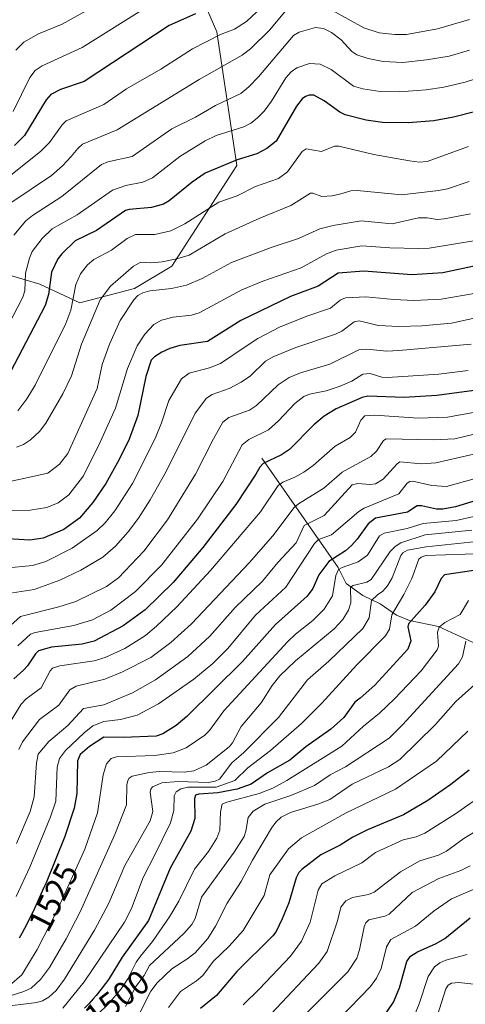
# Model space of a CAD drawing. Units: metres. Extents: x 668231 to 671682, y 4755942 to 4758340.
# Drawn here: x 670173 to 670307, y 4757534 to 4757831 of the extents above; entities that cross this region are included whole.
import ezdxf
from ezdxf.enums import TextEntityAlignment as Align

# ---------------------------------------------------------------- set-up
doc = ezdxf.new("R2010")
doc.units = ezdxf.units.M
doc.header["$MEASUREMENT"] = 0
for name, color, linetype, lineweight in [('Corriente natural lineal', 142, 'Continuous', 13), ('Curva de nivel maestra', 30, 'Continuous', 30), ('Curva de nivel normal', 30, 'Continuous', 0), ('Pastizal CxS', 92, 'Continuous', 0), ('Roquedo CxS', 135, 'Continuous', 0), ('Rótulo de curva de nivel directora', 7, 'Continuous', 0)]:
    doc.layers.add(name, color=color, linetype=linetype, lineweight=lineweight)
doc.styles.add('Style-Arial', font='txt')

# ---------------------------------------------------------------- blocks, each defined once
blk = doc.blocks.new('*U10')
at = {"layer": 'Pastizal CxS', "color": 92, "linetype": 'Continuous', "lineweight": 0}
blk.add_polyline3d([(669915.4775, 4757674.4851, 1631.3478), (669944.644, 4757670.9629, 1625.8872), (669949.1693, 4757689.5787, 1636.2577), (670047.6761, 4757711.1631, 1628.7051), (670042.6476, 4757738.3329, 1645.6361), (670072.7394, 4757750.2915, 1654.2276), (670101.9064, 4757784.5051, 1672.6551), (670156.7195, 4757757.8381, 1617.9567), (670178.8462, 4757751.2979, 1603.0058), (670190.9259, 4757745.6839, 1594.5909), (670207.3368, 4757749.9829, 1587.7966), (670218.5888, 4757756.6675, 1589.6257), (670238.1858, 4757787.0203, 1600.5425), (670232.1513, 4757827.2711, 1622.3418), (670208.0141, 4757883.1201, 1659.2577), (670257.6056, 4757886.9815, 1657.4444), (670275.2063, 4757886.9815, 1655.6147), (670299.3444, 4757917.6731, 1650.2995), (670343.0953, 4757964.4649, 1631.9303)], dxfattribs=at)

msp = doc.modelspace()

# ---------------------------------------------------------------- linework, layer by layer
at = {"layer": 'Corriente natural lineal', "color": 142, "linetype": 'Continuous', "lineweight": 13}
msp.add_polyline3d([(670245.7501, 4757698.9101, 1552.3235), (670268.6701, 4757665.8901, 1523.7966), (670271.1401, 4757661.1301, 1519.2088), (670276.0801, 4757657.5101, 1514.3373), (670281.3101, 4757654.9701, 1510.3341), (670286.2401, 4757651.6201, 1505.5855), (670290.1501, 4757649.9701, 1502.6152), (670298.8401, 4757648.1401, 1496.7792), (670311.9001, 4757642.1601, 1489.4556)], dxfattribs=at)
at = {"layer": 'Curva de nivel maestra', "color": 30, "linetype": 'Continuous', "lineweight": 30, "flags": 128}
for points, elevation in [([(670225.72, 4757832.6601), (670217.85, 4757829.1301), (670192.28, 4757812.2701), (670185.16, 4757809.8501), (670182.22, 4757808.3501), (670180.78, 4757806.7701), (670174.23, 4757796.0701), (670171.24, 4757793.0101)], 1625), ([(670310.13, 4757803.2801), (670303.39, 4757801.5601), (670297.46, 4757800.4601), (670289.71, 4757799.8801), (670282.05, 4757799.9201), (670277.09, 4757800.6201), (670270.79, 4757802.2301), (670269.17, 4757803.0401), (670264.51, 4757806.5001), (670261.32, 4757808.1401), (670260, 4757808.1801), (670258.88, 4757807.8201), (670257.85, 4757807.0401), (670256.15, 4757804.8301), (670250.02, 4757794.3101), (670247.26, 4757792.0801), (670244.24, 4757790.5001), (670238.33, 4757788.6801), (670228.7, 4757784.6501), (670224.75, 4757781.9901), (670217.86, 4757776.3301), (670216.15, 4757775.3401), (670212.52, 4757774.3901), (670205.8, 4757773.7901), (670204.68, 4757773.4301), (670195.97, 4757767.3901), (670189.48, 4757764.3101), (670185.53, 4757760.3701), (670184.28, 4757758.8901), (670182.38, 4757754.8701), (670181.52, 4757748.1601), (670180.52, 4757744.8501), (670170.04, 4757724.8201)], 1600), ([(670318.09, 4757758.5001), (670300.22, 4757754.6701), (670290.82, 4757754.0801), (670276.4, 4757755.1701), (670268.66, 4757754.5501), (670262.69, 4757750.6201), (670254.3, 4757747.5601), (670239.42, 4757740.3301), (670229.33, 4757734.0001), (670221.04, 4757732.8101), (670218.07, 4757731.9101), (670215.61, 4757730.7401), (670213.41, 4757729.4201), (670212.41, 4757728.3401), (670210.8, 4757723.4401), (670208.42, 4757711.7201), (670205.81, 4757704.6101), (670202.8, 4757698.4701), (670198.74, 4757691.2701), (670194.82, 4757685.5501), (670190.79, 4757680.8301), (670186.07, 4757677.3901), (670179.94, 4757674.7401), (670175.88, 4757674.1801), (670169.24, 4757674.5801)], 1575), ([(670311.1, 4757719.4601), (670298.35, 4757717.7201), (670288.51, 4757717.1001), (670277.65, 4757717.5401), (670275.87, 4757717.0901), (670268.09, 4757713.7301), (670264.45, 4757711.5201), (670261.37, 4757708.8701), (670254.07, 4757701.5001), (670251.59, 4757699.8901), (670246.14, 4757697.2201), (670245.11, 4757696.1201), (670243.92, 4757694.0401), (670237.93, 4757684.8601), (670227.95, 4757671.9501), (670219.01, 4757661.4401), (670210.56, 4757653.2001), (670203.96, 4757648.3801), (670195.28, 4757643.7401), (670191.64, 4757642.8301), (670182.45, 4757641.9301), (670178.52, 4757640.8301), (670177.54, 4757639.9501), (670175.18, 4757636.3201), (670173.99, 4757635.0201), (670171.07, 4757632.3701)], 1550), ([(670311.25, 4757686.3801), (670303.96, 4757684.1901), (670300.19, 4757683.5401), (670298.32, 4757683.5301), (670293.78, 4757684.5201), (670292.5, 4757684.5101), (670289.58, 4757682.6401), (670279.94, 4757680.7801), (670277.71, 4757679.0601), (670274.44, 4757674.4501), (670272.74, 4757672.5901), (670270.87, 4757670.9901), (670265.91, 4757667.7101), (670262.85, 4757663.6901), (670261.06, 4757659.6401), (670259.36, 4757657.2801), (670249.8, 4757648.8101), (670239.9, 4757637.6301), (670223.16, 4757621.0201), (670219.93, 4757618.3001), (670215.92, 4757615.8801), (670213.86, 4757615.1601), (670204.02, 4757614.7401), (670198.16, 4757614.8301), (670193.82, 4757612.0301), (670191.04, 4757609.6101), (670190.23, 4757607.7001), (670190.01, 4757597.8901), (670189.21, 4757593.4501), (670186.39, 4757584.8701), (670180.78, 4757571.0001), (670180.14, 4757569.5401), (670178.23, 4757565.2901), (670177.25, 4757563.2101), (670175.76, 4757560.1501), (670174.25, 4757557.1701), (670173.48, 4757555.7201), (670172.7, 4757554.2901)], 1525), ([(670312.2, 4757665.4101), (670300.67, 4757663.7001), (670299.66, 4757662.6401), (670297.76, 4757658.6101), (670294.84, 4757654.5401), (670289.81, 4757648.9901), (670289.7, 4757648.0301), (670290.56, 4757643.8601), (670289.66, 4757641.3501), (670279.68, 4757630.4801), (670275.3, 4757626.6201), (670273.69, 4757625.3801), (670270.39, 4757620.7201), (670266.52, 4757617.2201), (670258.95, 4757611.8801), (670254.19, 4757607.8701), (670247.41, 4757604.1301), (670242.51, 4757600.7201), (670238.32, 4757599.1301), (670232.45, 4757598.1101), (670226.72, 4757597.7001), (670225.79, 4757597.3201), (670225.45, 4757596.3901), (670225.5, 4757590.3001), (670224.31, 4757586.4801), (670218.13, 4757575.3801), (670211.55, 4757559.5901), (670203.7, 4757548.5901), (670199.73, 4757542.1301), (670199.34, 4757541.5501), (670198.69, 4757540.6301), (670197.39, 4757538.9601), (670195.82, 4757537.0601), (670194.94, 4757536.0401), (670193.6, 4757534.5401), (670192.31, 4757533.2101)], 1500), ([(670308.11, 4757604.8901), (670302.63, 4757600.5301), (670295.69, 4757595.7301), (670288.34, 4757591.4301), (670277.56, 4757586.9301), (670273.12, 4757584.7201), (670269.28, 4757582.3501), (670263.48, 4757579.3901), (670257.75, 4757574.9901), (670256.89, 4757574.1201), (670256.07, 4757572.4401), (670253.81, 4757564.9401), (670251.88, 4757560.0901), (670250.06, 4757556.3401), (670249.03, 4757554.9801), (670238.14, 4757544.2701), (670232.08, 4757537.0601), (670227.25, 4757533.1101)], 1475), ([(670281.95, 4757530.0501), (670285.37, 4757534.9901), (670287.2, 4757539.3801), (670289.35, 4757547.2501), (670290.47, 4757548.9001), (670292.53, 4757550.2001), (670298.21, 4757552.7201), (670300.75, 4757554.2401), (670308.47, 4757560.4401)], 1450)]:
    msp.add_lwpolyline(points, dxfattribs=dict(at, elevation=elevation))
at = {"layer": 'Curva de nivel normal', "color": 30, "linetype": 'Continuous', "lineweight": 0, "flags": 128}
for points, elevation in [([(670171.67, 4757821.73), (670174.05, 4757824.16), (670178.47, 4757826.65), (670185.61, 4757829.56), (670203.68, 4757839.73)], 1635), ([(670244.21, 4757833.25), (670241.14, 4757830.33), (670237.45, 4757828.11), (670233.31, 4757826.49), (670224.81, 4757822.1), (670215.3, 4757816.06), (670205.01, 4757810.11), (670198.12, 4757805.4), (670186.8, 4757800.44), (670185.61, 4757799.28), (670181.83, 4757793.97), (670179.11, 4757791.18), (670160.1, 4757776.19)], 1620), ([(670253.49, 4757834.41), (670248.16, 4757827.88), (670242.32, 4757822.13), (670239.76, 4757820.23), (670226.82, 4757812.9), (670202.2, 4757797.7), (670191.75, 4757793.42), (670190.29, 4757792.17), (670188.35, 4757789.75), (670185.71, 4757786.92), (670182.37, 4757784.02), (670170.45, 4757775.98)], 1615), ([(670170.83, 4757803.27), (670175.87, 4757813.54), (670177.53, 4757815.57), (670179.63, 4757817.02), (670191.67, 4757822.51), (670210.43, 4757834.29)], 1630), ([(670308.22, 4757830.99), (670298.58, 4757828.12), (670289.27, 4757826.49), (670285.75, 4757826.43), (670281.01, 4757827), (670276.45, 4757828.5), (670266.98, 4757833.7)], 1615), ([(670308.19, 4757821.77), (670302.06, 4757819.97), (670295.27, 4757818.79), (670288.19, 4757818.04), (670282.22, 4757818.31), (670277.76, 4757819.19), (670274.28, 4757820.32), (670272.82, 4757821.36), (670269.57, 4757824.85), (670266.65, 4757827.09), (670264.26, 4757828.26), (670261.83, 4757828.57), (670256.96, 4757827.14), (670255.27, 4757826.19), (670244.71, 4757813.69), (670241.8, 4757810.66), (670239.39, 4757808.66), (670231.73, 4757805.03), (670225.79, 4757801.55), (670218.59, 4757798.03), (670206.68, 4757789.73), (670199.31, 4757788.13), (670197.5, 4757787.29), (670185.51, 4757777.67), (670176.66, 4757771.96), (670174.7, 4757770.37), (670171.07, 4757766.04)], 1610), ([(670315.64, 4757814.91), (670306.87, 4757812.13), (670300.5, 4757810.6), (670295.22, 4757809.78), (670287.09, 4757809.19), (670281.29, 4757809.26), (670276.14, 4757810.06), (670273.29, 4757810.94), (670266.54, 4757815.87), (670263.26, 4757817.48), (670260.09, 4757817.72), (670256.24, 4757816.39), (670254.55, 4757815.22), (670252.91, 4757813.43), (670248.59, 4757806.35), (670246.4, 4757803.4), (670244.31, 4757801.22), (670242.36, 4757799.72), (670240.25, 4757798.68), (670231.97, 4757796), (670228.62, 4757794.45), (670220.99, 4757789.71), (670212.8, 4757783.28), (670209.86, 4757781.99), (670204.8, 4757780.94), (670200.8, 4757779.53), (670190.14, 4757772.16), (670182.6, 4757767.9), (670179.55, 4757765.05), (670176.63, 4757761.08), (670175.75, 4757759.11), (670174.62, 4757754.6), (670174.36, 4757749.23), (670173.8, 4757747.31), (670169.34, 4757738.81)], 1605), ([(670307.94, 4757792.71), (670295.46, 4757788.25), (670293.22, 4757788.01), (670290.17, 4757788.44), (670279.45, 4757790.27), (670268.84, 4757792.87), (670267.54, 4757792.83), (670263.72, 4757791.23), (670259.09, 4757792.07), (670257.86, 4757791.23), (670253.47, 4757785.14), (670250.75, 4757783.11), (670243.82, 4757780.7), (670238.28, 4757777.82), (670232.73, 4757775.95), (670222.51, 4757769.44), (670218.36, 4757767.3), (670213.54, 4757766.24), (670207.72, 4757766.18), (670205.15, 4757765.04), (670200.45, 4757761.53), (670195.15, 4757758.68), (670193.28, 4757757.07), (670191.11, 4757754.37), (670189.7, 4757751.15), (670188.2, 4757743.44), (670186.72, 4757739.43), (670177.44, 4757720.83), (670175.01, 4757716.76), (670172.25, 4757713.14)], 1595), ([(670308.16, 4757782.14), (670301.55, 4757779.93), (670298.86, 4757779.49), (670287.9, 4757778.19), (670274.44, 4757779.52), (670272.52, 4757779.35), (670269.48, 4757778.46), (670266.93, 4757777.86), (670263.82, 4757777.66), (670261.07, 4757778.7), (670260.4, 4757778.64), (670254.44, 4757774.94), (670245.11, 4757771.17), (670234.69, 4757766.4), (670223.81, 4757760.01), (670220.13, 4757758.85), (670215.75, 4757758), (670212.27, 4757757.72), (670209.29, 4757757.92), (670207.05, 4757756.66), (670200.16, 4757750.63), (670197.02, 4757746.58), (670191.45, 4757733.19), (670188.46, 4757723.68), (670185.85, 4757718.21), (670180.69, 4757709.39), (670178.81, 4757706.94), (670176.12, 4757704.4), (670173.93, 4757703), (670171.83, 4757702.13)], 1590), ([(670308.57, 4757772.44), (670300.61, 4757770.93), (670298.47, 4757770.71), (670295.47, 4757771.26), (670292.82, 4757771.27), (670284.91, 4757769.45), (670275.66, 4757770.33), (670267.21, 4757768.92), (670263.16, 4757767.92), (670256.7, 4757765.04), (670248.48, 4757762.3), (670236.61, 4757757.74), (670227.71, 4757752.98), (670223.08, 4757750.97), (670218.52, 4757749.92), (670212.03, 4757749.22), (670209.93, 4757748.65), (670208.38, 4757747.84), (670207.21, 4757746.57), (670203.11, 4757740.37), (670199.86, 4757733.24), (670197.64, 4757727.12), (670196.13, 4757719.89), (670187.36, 4757700.3), (670184.83, 4757697.05), (670181.29, 4757694.36), (670164.76, 4757690.76)], 1585), ([(670310.72, 4757764.55), (670296.03, 4757762.15), (670292.81, 4757761.96), (670284.23, 4757762.22), (670275.82, 4757762.85), (670268.11, 4757761.48), (670265.13, 4757760.35), (670257.55, 4757756.16), (670246.01, 4757752.12), (670239.72, 4757749.54), (670226.83, 4757742.6), (670224.54, 4757741.95), (670219.01, 4757741.36), (670215.55, 4757740.42), (670213.23, 4757739.13), (670210.5, 4757736.17), (670208.2, 4757732.71), (670205.24, 4757725.86), (670201.69, 4757713.95), (670197.09, 4757703.71), (670192.05, 4757693.56), (670187.62, 4757687.86), (670184.38, 4757685.39), (670180.97, 4757684.03), (670175.99, 4757683.23), (670168.77, 4757683.12)], 1580), ([(670310.26, 4757748.57), (670299.74, 4757746.76), (670291.48, 4757746.38), (670285.48, 4757746.6), (670277.03, 4757747.49), (670270.85, 4757747.13), (670269.34, 4757746.48), (670266.41, 4757744.05), (670259.27, 4757741.63), (670251.07, 4757738.32), (670244.48, 4757734.88), (670240.99, 4757732.61), (670233.26, 4757727.34), (670229.92, 4757726.03), (670223.81, 4757724.49), (670221.53, 4757722.74), (670217.67, 4757716.25), (670215.49, 4757709.48), (670213.6, 4757704.8), (670206.75, 4757691.22), (670201.46, 4757682.95), (670198.54, 4757679.38), (670196.13, 4757677.05), (670188.62, 4757671.71), (670180.65, 4757667.73), (670176.67, 4757666.57), (670168.35, 4757665.76)], 1570), ([(670312.83, 4757741.76), (670302.81, 4757739.53), (670293.9, 4757738.74), (670286.98, 4757738.51), (670280.74, 4757738.84), (670276.68, 4757739.84), (670275.05, 4757740.19), (670273.46, 4757739.91), (670269.81, 4757737.11), (670267.91, 4757736.17), (670255.94, 4757732.23), (670249.28, 4757729.47), (670246.84, 4757728.03), (670242.27, 4757723.69), (670239.46, 4757721.7), (670235.9, 4757719.89), (670230.81, 4757718.05), (670229.06, 4757716.9), (670225.62, 4757712.4), (670216.93, 4757694.87), (670212.13, 4757686.34), (670208.56, 4757680.75), (670205.46, 4757676.66), (670201.62, 4757672.4), (670197.82, 4757669.04), (670191.2, 4757665.14), (670184.93, 4757662.11), (670177.23, 4757659.31), (670170.62, 4757658.32)], 1565), ([(670308.7, 4757733.16), (670286.98, 4757731.31), (670283.38, 4757731.1), (670277.34, 4757731.68), (670274.9, 4757731.52), (670266.17, 4757727.14), (670257.32, 4757724.58), (670253.98, 4757723.16), (670250.64, 4757720.97), (670244.1, 4757714.68), (670242.02, 4757713.28), (670235.77, 4757711.11), (670234.02, 4757709.67), (670231.16, 4757704.73), (670225.78, 4757694), (670217.33, 4757680.29), (670210.18, 4757670.89), (670202.56, 4757662.83), (670198.94, 4757660.2), (670189.68, 4757655.68), (670184.62, 4757654.05), (670173.05, 4757651.19), (670167.98, 4757646.55)], 1560), ([(670307.77, 4757725.29), (670299.02, 4757724.19), (670283.51, 4757723.11), (670281.79, 4757723.25), (670278.34, 4757724.31), (670276.11, 4757724.16), (670272.77, 4757722.07), (670269.31, 4757720.51), (670265.11, 4757719.15), (670260.02, 4757718.13), (670258.39, 4757717.45), (670255.65, 4757715.31), (670250.77, 4757710.13), (670247.74, 4757707.4), (670241.75, 4757704.46), (670239.8, 4757702.87), (670234.01, 4757691.81), (670226.3, 4757680.49), (670215.47, 4757666.68), (670207.71, 4757658.7), (670200.3, 4757653.12), (670194.74, 4757650.13), (670189.14, 4757648.42), (670177.5, 4757646.34), (670176.11, 4757645.84), (670172.22, 4757642.33)], 1555), ([(670317.76, 4757714.1), (670301.6, 4757711.23), (670292.76, 4757710.9), (670279.7, 4757711.85), (670276.72, 4757711.57), (670275.53, 4757710.33), (670273.94, 4757706.71), (670272.35, 4757705.04), (670267.76, 4757702.45), (670261.14, 4757696.68), (670258.32, 4757694.64), (670255.64, 4757693.13), (670252.08, 4757691.67), (670250.62, 4757690.61), (670245.29, 4757682.66), (670230.29, 4757665), (670220.12, 4757654.09), (670214.03, 4757648.23), (670210.73, 4757645.49), (670204.44, 4757641.49), (670198.6, 4757638.78), (670195.24, 4757637.83), (670184.93, 4757636.27), (670182.74, 4757635.65), (670182, 4757634.82), (670179.32, 4757629.73), (670174.8, 4757626.35), (670173.27, 4757624.79), (670166.72, 4757614.37)], 1545), ([(670323.35, 4757709.4), (670303.78, 4757704.71), (670297.48, 4757704.34), (670283.16, 4757704.67), (670282.34, 4757704.23), (670280.21, 4757700.93), (670278.57, 4757699.37), (670269.85, 4757694.69), (670264.41, 4757689.86), (670256.78, 4757685.14), (670255.42, 4757684), (670248.98, 4757675.51), (670241.86, 4757667.36), (670224.58, 4757648.98), (670218.28, 4757643.35), (670212.35, 4757638.79), (670203.76, 4757634.49), (670198.5, 4757632.26), (670189.84, 4757630.17), (670187.94, 4757629.1), (670184.58, 4757624.48), (670178.82, 4757620.11), (670173.66, 4757613.44), (670172.56, 4757611.14)], 1540), ([(670319.17, 4757702.27), (670298.13, 4757697.47), (670293.73, 4757697.17), (670287.21, 4757697.74), (670286.41, 4757697.2), (670282.2, 4757692.54), (670279.89, 4757691.15), (670278.21, 4757690.96), (670274.58, 4757691.25), (670272.92, 4757690.82), (670264.5, 4757681.57), (670258.46, 4757678.57), (670256.01, 4757673.4), (670250.51, 4757667.44), (670245.91, 4757661.79), (670237.64, 4757653.84), (670230.11, 4757645.21), (670223.44, 4757639.11), (670213.67, 4757632.08), (670206.76, 4757628.18), (670198.17, 4757624.58), (670192, 4757623.47), (670187.32, 4757618.33), (670181.63, 4757613.48), (670178.43, 4757609.69), (670177.9, 4757607.08), (670177.2, 4757596.91), (670176.01, 4757592.46), (670171.85, 4757582.8)], 1535), ([(670313.24, 4757693.6), (670301.28, 4757690.35), (670296.92, 4757690.65), (670291.2, 4757691.9), (670290.23, 4757691.82), (670289.5, 4757691.31), (670286.92, 4757688.09), (670276.53, 4757683.85), (670274.94, 4757682.81), (670266.71, 4757675.78), (670262.76, 4757674.39), (670261.57, 4757673.14), (670252.95, 4757660.04), (670243.76, 4757651.54), (670235.46, 4757641.55), (670230.97, 4757637.06), (670225.27, 4757632.31), (670214.59, 4757624.85), (670208.23, 4757621.46), (670203.22, 4757620.15), (670198.15, 4757619.52), (670194.82, 4757618.2), (670192.26, 4757616.17), (670186.65, 4757610.79), (670184.84, 4757608.45), (670184.13, 4757605.8), (670183.69, 4757595.59), (670182.15, 4757590.84), (670175.91, 4757575.71), (670171.75, 4757566.85)], 1530), ([(670315.37, 4757682.64), (670304.25, 4757680.07), (670294.25, 4757679.16), (670289.46, 4757677.69), (670282.49, 4757676.27), (670281.16, 4757675.44), (670277.49, 4757669.64), (670274.74, 4757667.63), (670269.85, 4757665.94), (670268.8, 4757665.29), (670268.02, 4757663.57), (670266.97, 4757657.35), (670264.43, 4757653.4), (670261.08, 4757649.98), (670255.84, 4757645.85), (670253.58, 4757643.66), (670234.3, 4757622.72), (670230.01, 4757616.81), (670228.51, 4757615.44), (670222.89, 4757611.66), (670219, 4757610.1), (670213.54, 4757609.27), (670201.97, 4757608.96), (670200.39, 4757608.36), (670198.98, 4757606.77), (670198, 4757603.46), (670196.28, 4757592.01), (670192.39, 4757581.13), (670184.13, 4757562.65), (670178.13, 4757550.88), (670173.48, 4757543.26), (670169.76, 4757540.01)], 1520), ([(670308.89, 4757677.19), (670294.85, 4757675.81), (670287.57, 4757673.34), (670285.85, 4757672.3), (670284.32, 4757670.74), (670278.6, 4757662.34), (670277.36, 4757661.53), (670273.24, 4757660.56), (670272.41, 4757660), (670272.51, 4757655.28), (670271.78, 4757653.13), (670270.07, 4757650.25), (670267.47, 4757647.44), (670255.84, 4757637.78), (670251.16, 4757633.35), (670248.84, 4757630.36), (670245.52, 4757625.16), (670239.54, 4757618.03), (670236.87, 4757613.09), (670235.91, 4757611.96), (670228.97, 4757606.44), (670225.2, 4757604.67), (670222.32, 4757604.31), (670215.05, 4757604.51), (670211.81, 4757604.23), (670206.71, 4757603.08), (670205.8, 4757602.52), (670205.34, 4757601.78), (670205.08, 4757600.45), (670205.02, 4757594.45), (670201.51, 4757585.48), (670190.99, 4757562.2), (670186.81, 4757554.06), (670181.84, 4757545.51), (670179.13, 4757541.87), (670176.27, 4757539.25), (670174.05, 4757538.19), (670167.42, 4757536.1)], 1515), ([(670310.46, 4757673.72), (670295.22, 4757672.17), (670289.58, 4757671.15), (670288.14, 4757670.39), (670287.53, 4757669.54), (670284.92, 4757662.87), (670283.52, 4757660.41), (670282.09, 4757658.81), (670280.53, 4757657.66), (670278.77, 4757655.99), (670278.05, 4757650.77), (670276.08, 4757647.57), (670265.83, 4757637.7), (670259.47, 4757632.06), (670250.77, 4757620.73), (670240.23, 4757610.08), (670236.7, 4757607.15), (670232.95, 4757602.21), (670231.7, 4757601.56), (670229.63, 4757601.22), (670220.56, 4757601.47), (670215.61, 4757601.04), (670212.85, 4757599.84), (670212.26, 4757599.16), (670212.15, 4757598.23), (670212.95, 4757592.4), (670212.08, 4757589.63), (670204.48, 4757576.19), (670199.66, 4757564.86), (670195.31, 4757556.69), (670186.35, 4757541.92), (670183.82, 4757538.53), (670181.63, 4757536.51), (670179.72, 4757535.43), (670177.95, 4757534.91), (670166.58, 4757533.55)], 1510), ([(670312.82, 4757670.1), (670295.12, 4757669.59), (670293.68, 4757669.09), (670293.01, 4757668.43), (670290.82, 4757662.58), (670288.5, 4757657.8), (670284.87, 4757651.71), (670284.1, 4757647.36), (670282.93, 4757645.36), (670274.34, 4757636.64), (670263.79, 4757625.03), (670257.63, 4757618.96), (670248.3, 4757610.77), (670241.53, 4757605.63), (670237.63, 4757601.82), (670232.01, 4757599.75), (670223.47, 4757599.79), (670221.36, 4757599.27), (670219.94, 4757598.4), (670219.37, 4757597.13), (670219.25, 4757592.73), (670218.26, 4757589.05), (670213.47, 4757579.39), (670210, 4757572.56), (670206.53, 4757563.19), (670204.38, 4757559.15), (670192.27, 4757541.19), (670185.83, 4757533.2)], 1505), ([(670307.94, 4757655.98), (670305.43, 4757651.8), (670300.75, 4757649.34), (670299.13, 4757647.93), (670298.61, 4757646.43), (670298.84, 4757642.29), (670298.49, 4757641.09), (670293.69, 4757634.85), (670285.67, 4757626.4), (670281.14, 4757622.05), (670276.28, 4757618.12), (670269.77, 4757612.13), (670253.23, 4757601.83), (670249, 4757599.5), (670244.9, 4757597.88), (670235.13, 4757595.27), (670233.82, 4757594.67), (670233.23, 4757592.34), (670233.12, 4757586.82), (670232.19, 4757584.44), (670229.67, 4757580.41), (670225.42, 4757575.07), (670220.72, 4757565.46), (670217.92, 4757560.76), (670212.78, 4757553.29), (670209.22, 4757548.87), (670207.91, 4757547.08), (670205.37, 4757542.09), (670203.4, 4757539.07), (670199.67, 4757534.59), (670196.16, 4757531.19)], 1495), ([(670307.08, 4757643.76), (670306.09, 4757639), (670304.95, 4757636.92), (670288.1, 4757618.5), (670284.03, 4757614.54), (670270.94, 4757605.88), (670266.29, 4757603.51), (670261.6, 4757600.3), (670254.41, 4757597.22), (670246.57, 4757594.62), (670243.09, 4757592.56), (670241.61, 4757590.68), (670240.92, 4757586.55), (670240.36, 4757584.95), (670237.39, 4757580.22), (670227.54, 4757566.68), (670225.6, 4757560.18), (670224.64, 4757558.39), (670222.27, 4757555.75), (670211.95, 4757546.08), (670210.29, 4757543.03), (670207.79, 4757539.7), (670204.69, 4757533.73)], 1490), ([(670310.73, 4757631.5), (670304.13, 4757625.53), (670298, 4757618.65), (670287.24, 4757608.14), (670283.83, 4757605.91), (670272.86, 4757600.64), (670266.17, 4757596.05), (670262.52, 4757594.61), (670254.3, 4757592.15), (670251.57, 4757590.77), (670249.92, 4757589.25), (670248.6, 4757587.47), (670242.93, 4757577.77), (670239.53, 4757571.32), (670235.26, 4757564.86), (670231.8, 4757557.94), (670229.45, 4757554.21), (670225.6, 4757549.9), (670223.14, 4757547.93), (670218.62, 4757545.09), (670214.17, 4757540.85), (670212.35, 4757538.35), (670208.81, 4757531.39)], 1485), ([(670307.7, 4757616.65), (670298.25, 4757607.56), (670285.92, 4757599.15), (670271.08, 4757592.06), (670257.69, 4757584.53), (670253.74, 4757581.21), (670248.12, 4757573.38), (670246.41, 4757567.17), (670240.13, 4757556.62), (670235.89, 4757551.86), (670231.1, 4757547.29), (670227.91, 4757543.1), (670226.02, 4757541.47), (670221.27, 4757538.26), (670217.61, 4757533.43)], 1480), ([(670313.15, 4757598.18), (670303.96, 4757591.72), (670294.73, 4757585.94), (670292.12, 4757584.79), (670288.26, 4757583.88), (670279.92, 4757580.12), (670275.81, 4757576.97), (670267.7, 4757573.05), (670263.73, 4757570.65), (670262.71, 4757568.71), (670260.28, 4757559.13), (670257.69, 4757553.41), (670254.31, 4757548.83), (670245.02, 4757539.02), (670240.14, 4757534.18)], 1470), ([(670312.89, 4757588.23), (670306.47, 4757584.32), (670301.26, 4757580.46), (670298.89, 4757579.3), (670293.24, 4757577.6), (670287.41, 4757574.26), (670279.48, 4757568.15), (670277.78, 4757567.47), (670273.02, 4757566.51), (670270.95, 4757565.55), (670269.5, 4757563.67), (670268.5, 4757559.52), (670265.35, 4757550.28), (670262.83, 4757546.73), (670248.48, 4757531.55)], 1465), ([(670308.42, 4757576.07), (670305.63, 4757574.72), (670298.99, 4757572.3), (670290.96, 4757568.02), (670284.02, 4757561.52), (670282.71, 4757560.91), (670277.94, 4757559.79), (670277.04, 4757558.9), (670276.53, 4757557.76), (670275.12, 4757550.81), (670274.3, 4757548.31), (670271.63, 4757544.15), (670244.68, 4757517.32)], 1460), ([(670310.52, 4757569.5), (670302.82, 4757566.18), (670297.55, 4757562.55), (670291.97, 4757557.9), (670284.56, 4757553.86), (670283.25, 4757551.67), (670281.6, 4757545.14), (670280.19, 4757542.28), (670278.39, 4757539.77), (670259.67, 4757520.41)], 1455), ([(670307.48, 4757549.38), (670301.1, 4757547.71), (670299.31, 4757546.91), (670297.65, 4757545.69), (670295.73, 4757542.71), (670293.11, 4757534.51), (670291.92, 4757531.83)], 1445), ([(670310.39, 4757540.3), (670304.99, 4757540.99), (670302.82, 4757540.7), (670301.83, 4757540.18), (670301.09, 4757539.01), (670298.5, 4757530.85)], 1440)]:
    msp.add_lwpolyline(points, dxfattribs=dict(at, elevation=elevation))
at = {"layer": 'Pastizal CxS', "color": 92, "linetype": 'Continuous', "lineweight": 0}
msp.add_polyline3d([(669915.4775, 4757674.4851, 1631.3478), (669944.644, 4757670.9629, 1625.8872), (669949.1693, 4757689.5787, 1636.2577), (670047.6761, 4757711.1631, 1628.7051), (670042.6476, 4757738.3329, 1645.6361), (670072.7394, 4757750.2915, 1654.2276), (670101.9064, 4757784.5051, 1672.6551), (670156.7195, 4757757.8381, 1617.9567), (670178.8462, 4757751.2979, 1603.0058), (670190.9259, 4757745.6839, 1594.5909), (670207.3368, 4757749.9829, 1587.7966), (670218.5888, 4757756.6675, 1589.6257), (670238.1858, 4757787.0203, 1600.5425), (670232.1513, 4757827.2711, 1622.3418), (670208.0141, 4757883.1201, 1659.2577), (670257.6056, 4757886.9815, 1657.4444), (670275.2063, 4757886.9815, 1655.6147), (670299.3444, 4757917.6731, 1650.2995), (670343.0953, 4757964.4649, 1631.9303)], dxfattribs=at)
at = {"layer": 'Roquedo CxS', "color": 135, "linetype": 'Continuous', "lineweight": 0}
for points in [[(670343.0953, 4757964.4649, 1631.9303), (670299.3444, 4757917.6731, 1650.2995), (670275.2063, 4757886.9815, 1655.6147), (670257.6056, 4757886.9815, 1657.4444), (670208.0141, 4757883.1201, 1659.2577), (670232.1513, 4757827.2711, 1622.3418), (670238.1858, 4757787.0203, 1600.5425), (670218.5888, 4757756.6675, 1589.6257), (670207.3368, 4757749.9829, 1587.7966), (670190.9259, 4757745.6839, 1594.5909), (670178.8462, 4757751.2979, 1603.0058), (670156.7195, 4757757.8381, 1617.9567), (670101.9064, 4757784.5051, 1672.6551), (670072.7394, 4757750.2915, 1654.2276), (670042.6476, 4757738.3329, 1645.6361), (670047.6761, 4757711.1631, 1628.7051), (669949.1693, 4757689.5787, 1636.2577), (669944.644, 4757670.9629, 1625.8872), (669915.4775, 4757674.4851, 1631.3478)], [(669915.4775, 4757674.4851, 1631.3478), (669944.644, 4757670.9629, 1625.8872), (669949.1693, 4757689.5787, 1636.2577), (670047.6761, 4757711.1631, 1628.7051), (670042.6476, 4757738.3329, 1645.6361), (670072.7394, 4757750.2915, 1654.2276), (670101.9064, 4757784.5051, 1672.6551), (670156.7195, 4757757.8381, 1617.9567), (670178.8462, 4757751.2979, 1603.0058), (670190.9259, 4757745.6839, 1594.5909), (670207.3368, 4757749.9829, 1587.7966), (670218.5888, 4757756.6675, 1589.6257), (670238.1858, 4757787.0203, 1600.5425), (670232.1513, 4757827.2711, 1622.3418), (670208.0141, 4757883.1201, 1659.2577), (670257.6056, 4757886.9815, 1657.4444), (670275.2063, 4757886.9815, 1655.6147), (670299.3444, 4757917.6731, 1650.2995), (670343.0953, 4757964.4649, 1631.9303)]]:
    msp.add_polyline3d(points, dxfattribs=at)

# ---------------------------------------------------------------- block references
at = {"layer": 'Pastizal CxS', "color": 92, "linetype": 'Continuous', "lineweight": 0}
msp.add_blockref('*U10', (0, 0), dxfattribs=at)

# ---------------------------------------------------------------- texts
at = {"layer": 'Rótulo de curva de nivel directora', "color": 7, "linetype": 'Continuous', "lineweight": 0, "style": 'Style-Arial'}
for s, rotation, p in [('1525', 63.128097, (670182.9921, 4757566.6197)), ('1500', 37.146655, (670202.1001, 4757536.0375))]:
    msp.add_text(s, height=7, rotation=rotation, dxfattribs=at).set_placement(p, align=Align.MIDDLE_CENTER)

doc.saveas('drawing.dxf')
